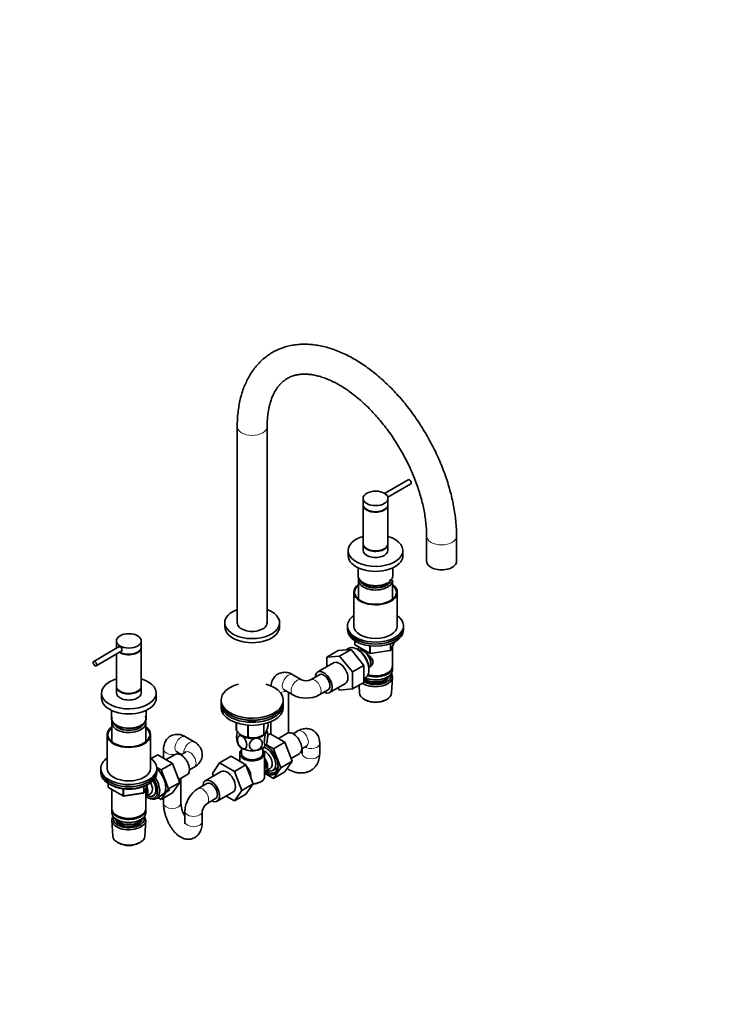
# Model space of a CAD drawing. Units: millimetres. Extents: x 0 to 1478, y 0 to 1758.
# Drawn here: x 922 to 1478, y 0 to 790 of the extents above; entities that cross this region are included whole.
import ezdxf
from ezdxf import colors
from ezdxf.entities.mleader import LeaderData, LeaderLine
from ezdxf.math import Vec2, Vec3

# ---------------------------------------------------------------- set-up
doc = ezdxf.new("R2010")
doc.units = ezdxf.units.MM
for name, color, linetype in [('1590', 7, 'Continuous'), ('15978', 7, 'Continuous'), ('28366', 7, 'Continuous'), ('28367', 7, 'Continuous'), ('33128', 7, 'Continuous'), ('37722', 7, 'Continuous'), ('37805', 7, 'Continuous'), ('40934', 7, 'Continuous'), ('49517', 7, 'Continuous'), ('50508', 7, 'Continuous'), ('50824', 7, 'Continuous'), ('50844', 7, 'Continuous'), ('50846', 7, 'Continuous'), ('50848', 7, 'Continuous'), ('51644', 7, 'Continuous'), ('536', 7, 'Continuous'), ('62452', 7, 'Continuous'), ('7194', 7, 'Continuous'), ('7802-ECROU', 7, 'Continuous'), ('9392', 7, 'Continuous'), ('945', 7, 'Continuous'), ('9651', 7, 'Continuous'), ('9854', 7, 'Continuous'), ('9856', 7, 'Continuous'), ('__SSTK_FICHIERS_', 7, 'Continuous'), ('Défaut', 7, 'Continuous'), ('ROUNDTUBING_14X1', 7, 'Continuous')]:
    doc.layers.add(name, color=color, linetype=linetype)

# ---------------------------------------------------------------- blocks, each defined once
blk = doc.blocks.new('_DOT')
at = {"color": 0}
blk.add_line((0, 0), (-1, 0), dxfattribs=at)
at = {"color": 0, "const_width": 0.333}
blk.add_lwpolyline([(-0.1665, 0, 1), (0.1665, 0, 1)], format="xyb", close=True, dxfattribs=at)
blk = doc.blocks.new('SE5')
at = {"layer": '1590', "color": 7, "linetype": 'Continuous', "lineweight": 35}
blk.add_ellipse((1009.62, 150.82), major_axis=(-11.5, 0), ratio=0.57735, start_param=0.250403, end_param=2.891189, dxfattribs=at)
at = {"layer": '15978', "color": 7, "linetype": 'Continuous', "lineweight": 35}
for p, q in [((1095.83, 225.74), (1095.83, 219.68)), ((1095.9, 225.72), (1095.9, 219.53)), ((1105.07, 223.86), (1105.07, 214.24)), ((1105.33, 223.84), (1105.33, 214.19)), ((1117.85, 224.73), (1117.85, 216.13)), ((1118.05, 224.78), (1118.05, 216.24)), ((1121.4, 225.74), (1121.4, 223.47)), ((1100.48, 215.49), (1100.49, 215.49)), ((1116.74, 215.49), (1117.95, 216.19))]:
    blk.add_line(p, q, dxfattribs=at)
blk.add_arc((1109.43, 229.16), 15.51, 254.69754, 302.89042, dxfattribs=at)
for centre, major_axis, start_param, end_param in [((1108.61, 221.58), (-13.2, 0), 0.251331, 0.272268), ((1108.61, 220.18), (-11.49, 0), 0.785398, 2.356194), ((1108.61, 221.58), (-13.2, 0), 1.298528, 1.319465), ((1108.61, 221.58), (13.2, 0), -0.795867, -0.77493)]:
    blk.add_ellipse(centre, major_axis=major_axis, ratio=0.57735, start_param=start_param, end_param=end_param, dxfattribs=at)
for points, knots in [([(1121.4, 223.47), (1121.14, 222.5), (1120.87, 221.58), (1120.45, 220.31), (1120.31, 219.91), (1120.02, 219.15), (1119.88, 218.8), (1119.44, 217.85), (1119.15, 217.37), (1118.72, 216.82), (1118.58, 216.67), (1118.31, 216.42), (1118.18, 216.32), (1118.05, 216.24)], [0, 0, 0, 0, 0.25, 0.25, 0.375, 0.375, 0.5, 0.5, 0.75, 0.75, 0.875, 0.875, 1, 1, 1, 1]), ([(1105.07, 214.24), (1104.71, 214.24), (1104.34, 214.26), (1103.6, 214.35), (1103.22, 214.42), (1102.46, 214.62), (1102.07, 214.74), (1101.48, 214.98), (1101.28, 215.07), (1100.88, 215.27), (1100.68, 215.38), (1099.68, 215.96), (1098.89, 216.55), (1097.74, 217.58), (1097.36, 217.96), (1096.62, 218.72), (1096.26, 219.12), (1095.9, 219.53)], [0, 0, 0, 0, 0.125, 0.125, 0.25, 0.25, 0.375, 0.375, 0.4375, 0.4375, 0.5, 0.5, 0.75, 0.75, 0.875, 0.875, 1, 1, 1, 1])]:
    blk.add_open_spline(points, degree=3, knots=knots, dxfattribs=at)
at = {"layer": '28366', "color": 7, "linetype": 'Continuous', "lineweight": 35}
blk.add_ellipse((1009.62, 226.76), major_axis=(12, 0), ratio=0.57735, start_param=3.396649, end_param=6.028129, dxfattribs=at)
at = {"layer": '28367', "color": 7, "linetype": 'Continuous', "lineweight": 35}
blk.add_ellipse((1207.61, 341.06), major_axis=(12, 0), ratio=0.57735, start_param=3.396649, end_param=6.283185, dxfattribs=at)
at = {"layer": '33128', "color": 7, "linetype": 'Continuous', "lineweight": 35}
for p, q in [((996.02, 225.78), (996.02, 210.5)), ((1023.22, 210.5), (1023.22, 225.78)), ((996.02, 172.22), (996.02, 156.94)), ((1023.22, 156.94), (1023.22, 172.65)), ((996.02, 156.13), (996.02, 153.68)), ((1000, 151.39), (1000.36, 151.19)), ((1018.88, 151.19), (1019.24, 151.39)), ((1023.22, 153.68), (1023.22, 156.13)), ((1000, 148.13), (1000.36, 147.92)), ((1018.88, 147.92), (1019.24, 148.13))]:
    blk.add_line(p, q, dxfattribs=at)
for centre, major_axis, start_param, end_param in [((1009.62, 225.78), (-13.6, 0), 6.080323, 6.283185), ((1009.62, 225.78), (-13.6, 0), 0, 3.344455), ((1009.62, 226.76), (12.4, 0), 3.293578, 6.1312), ((1009.62, 156.94), (13.6, 0), 3.141593, 6.283185), ((1009.62, 156.13), (-13.6, 0), 6.231169, 6.283185), ((1009.62, 156.13), (-13.6, 0), 0, 3.193609), ((1009.62, 153.68), (13.6, 0), 3.141593, 6.283185), ((1009.62, 156.54), (-13.1, 0), 0.785398, 2.356194), ((1009.62, 153.27), (-13.1, 0), 0.785398, 2.356194)]:
    blk.add_ellipse(centre, major_axis=major_axis, ratio=0.57735, start_param=start_param, end_param=end_param, dxfattribs=at)
at = {"layer": '37722', "color": 7, "linetype": 'Continuous', "lineweight": 35}
for p, q in [((1185.78, 285.31), (1184.17, 284.26)), ((1193.24, 284.52), (1192.36, 284.99)), ((1202.33, 267.72), (1202.37, 268.71)), ((1198.21, 261.29), (1199.32, 261.86)), ((1220.47, 249.55), (1221.15, 262.28)), ((1194.41, 255.98), (1194.75, 249.55)), ((1198.94, 244.29), (1199.78, 243.85)), ((1215.44, 243.85), (1216.28, 244.29)), ((1024.34, 165.93), (1025.22, 165.46)), ((1031.8, 165.14), (1042.48, 172.09)), ((996.08, 147.56), (996.76, 134.83)), ((1022.48, 134.83), (1023.16, 147.56)), ((1000.95, 129.57), (1001.79, 129.13)), ((1017.45, 129.13), (1018.29, 129.57))]:
    blk.add_line(p, q, dxfattribs=at)
for centre, major_axis, start_param, end_param in [((1192.76, 273.7), (-6.77, 11.73), 0, 0.030878), ((1192.76, 273.7), (-6.77, 11.73), 3.110715, 6.283185), ((1193.61, 274.19), (6.2, -10.74), 0.743553, 2.39804), ((1207.61, 262.52), (-13.55, 0), 0.68727, 3.492878), ((1207.61, 263.5), (12.4, 0), 3.85149, 6.283185), ((1207.61, 263.5), (-10.52, 0), 0.463824, 2.90964), ((1207.61, 263.5), (12.4, 0), 0, 0.152483), ((1207.61, 249.78), (12.87, 0), 3.172471, 6.252307), ((1207.61, 248.8), (-11.61, 0), 0.83107, 2.310522), ((1024.82, 176.74), (6.77, -11.73), 0, 1.665747), ((1023.97, 176.26), (-6.2, 10.74), 2.272031, 4.756128), ((1023.97, 176.26), (5.26, -9.11), 0, 1.589653), ((1023.97, 176.26), (5.26, -9.11), 5.576906, 6.283185), ((1024.82, 176.74), (6.77, -11.73), 5.539632, 6.283185), ((1009.62, 147.8), (-13.55, 0), 5.903545, 6.283185), ((1009.62, 147.8), (-13.55, 0), 0, 3.521233), ((1009.62, 148.78), (12.4, 0), 2.946473, 6.283185), ((1009.62, 148.78), (12.4, 0), 0, 0.19512), ((1009.62, 148.78), (-10.52, 0), 0.123698, 3.017894), ((1009.62, 135.06), (12.87, 0), 3.172471, 6.252307), ((1009.62, 134.08), (-11.61, 0), 0.83107, 2.310522)]:
    blk.add_ellipse(centre, major_axis=major_axis, ratio=0.57735, start_param=start_param, end_param=end_param, dxfattribs=at)
at = {"layer": '37805', "color": 7, "linetype": 'Continuous', "lineweight": 35}
for p, q in [((1083.61, 240.59), (1083.61, 238.15)), ((1133.61, 238.15), (1133.61, 240.59))]:
    blk.add_line(p, q, dxfattribs=at)
for centre, start_param, end_param in [((1108.61, 240.59), 3.084994, 6.283185), ((1108.61, 238.15), 3.141593, 6.283185), ((1108.61, 240.59), 0, 0.056599)]:
    blk.add_ellipse(centre, major_axis=(25, 0), ratio=0.57735, start_param=start_param, end_param=end_param, dxfattribs=at)
at = {"layer": '40934', "color": 7, "linetype": 'Continuous', "lineweight": 35}
for p, q in [((1100.11, 205.5), (1100.11, 201.04)), ((1117.11, 201.04), (1117.11, 205.5)), ((1098.61, 201.04), (1098.61, 194.97)), ((1118.61, 182.66), (1118.61, 201.04)), ((1125.32, 187.53), (1129.19, 189.77)), ((1119.37, 186.98), (1123.04, 189.11)), ((1114.98, 178.17), (1115.69, 178.58))]:
    blk.add_line(p, q, dxfattribs=at)
blk.add_arc((1098.39, 181.32), 9.73, 26.26451, 28.58987, dxfattribs=at)
for centre, major_axis, start_param, end_param in [((1120.07, 196.62), (-5.25, 9.09), 2.437045, 5.791576), ((1108.61, 201.04), (-10, 0), 5.728374, 6.283185), ((1108.61, 201.04), (-10, 0), 0, 3.696404), ((1108.61, 201.04), (-8.5, 0), 0, 3.141593), ((1119.04, 196.03), (-4, 6.93), 3.141593, 5.687816), ((1101.86, 186.11), (-4, 6.93), 3.801308, 5.117963), ((1115.37, 193.91), (-4, 6.93), 2.967598, 4.886384), ((1115.37, 193.91), (-3.08, 5.33), 3.199264, 4.654717), ((1114.31, 193.3), (3.08, -5.33), 0.648113, 0.922684), ((1102.92, 186.73), (3.07, -5.33), 0.980548, 1.05199), ((1108.61, 182.66), (10, 0), 4.797978, 6.283185), ((1108.61, 181.85), (-9, 0), 1.654531, 2.356194)]:
    blk.add_ellipse(centre, major_axis=major_axis, ratio=0.57735, start_param=start_param, end_param=end_param, dxfattribs=at)
at = {"layer": '49517', "color": 7, "linetype": 'Continuous', "lineweight": 35}
for p, q in [((1096.61, 463.13), (1096.61, 305.96)), ((1120.61, 305.96), (1120.61, 463.13)), ((1248.64, 375.36), (1248.64, 355.35)), ((1272.64, 355.35), (1272.64, 375.36))]:
    blk.add_line(p, q, dxfattribs=at)
at = {"layer": '49517', "color": 7, "linetype": 'Continuous', "lineweight": 18}
for centre, start_param, end_param in [((1108.61, 463.13), 0.000431, 3.140451), ((1260.64, 375.36), 0.00041, 3.1413)]:
    blk.add_ellipse(centre, major_axis=(-12, 0), ratio=0.57735, start_param=start_param, end_param=end_param, dxfattribs=at)
at = {"layer": '49517', "color": 7, "linetype": 'Continuous', "lineweight": 35}
for centre in [(1260.64, 355.35), (1108.61, 305.96)]:
    blk.add_ellipse(centre, major_axis=(-12, 0), ratio=0.57735, start_param=0, end_param=3.141593, dxfattribs=at)
for points, knots in [([(1272.64, 375.36), (1272.64, 376.5), (1272.61, 379.28), (1272.34, 384.43), (1271.75, 390.43), (1270.86, 396.56), (1269.69, 402.75), (1268.25, 408.98), (1266.54, 415.24), (1264.57, 421.51), (1262.34, 427.76), (1259.87, 433.99), (1257.16, 440.16), (1254.22, 446.27), (1251.06, 452.28), (1247.69, 458.2), (1244.13, 463.99), (1240.37, 469.64), (1236.44, 475.13), (1232.35, 480.45), (1228.1, 485.58), (1223.71, 490.49), (1219.18, 495.19), (1214.55, 499.64), (1209.8, 503.84), (1204.97, 507.77), (1200.05, 511.42), (1195.07, 514.77), (1190.04, 517.81), (1184.96, 520.52), (1179.87, 522.9), (1174.76, 524.92), (1169.67, 526.59), (1164.62, 527.88), (1159.62, 528.78), (1154.7, 529.3), (1149.88, 529.44), (1145.19, 529.19), (1140.64, 528.55), (1136.25, 527.55), (1132.05, 526.19), (1128.03, 524.47), (1124.22, 522.42), (1120.61, 520.04), (1117.23, 517.34), (1114.08, 514.33), (1111.16, 511.02), (1108.48, 507.42), (1106.05, 503.52), (1103.87, 499.34), (1101.97, 494.9), (1100.34, 490.19), (1099, 485.24), (1097.94, 480.05), (1097.19, 474.7), (1096.71, 468.95), (1096.64, 465.33), (1096.61, 463.13)], [0, 0, 0, 0, 0.009999, 0.028736, 0.047456, 0.066158, 0.084839, 0.103496, 0.12213, 0.14074, 0.159331, 0.177905, 0.196464, 0.215013, 0.233555, 0.252094, 0.270634, 0.289178, 0.307729, 0.326291, 0.344868, 0.363464, 0.382083, 0.400728, 0.419401, 0.438105, 0.456841, 0.475609, 0.494404, 0.51322, 0.532045, 0.550856, 0.569628, 0.588329, 0.606921, 0.625366, 0.64363, 0.661685, 0.67952, 0.697139, 0.714566, 0.731836, 0.748999, 0.766109, 0.783212, 0.800361, 0.817608, 0.835, 0.85257, 0.87034, 0.888314, 0.906482, 0.924822, 0.943303, 0.961891, 0.980552, 1, 1, 1, 1]), ([(1120.61, 463.13), (1120.62, 464.02), (1120.64, 466.22), (1120.86, 470.07), (1121.34, 474.28), (1122.04, 478.29), (1122.97, 482.03), (1124.09, 485.5), (1125.41, 488.7), (1126.91, 491.63), (1128.58, 494.28), (1130.44, 496.66), (1132.48, 498.77), (1134.74, 500.63), (1137.22, 502.22), (1139.94, 503.51), (1142.88, 504.48), (1145.99, 505.11), (1149.23, 505.4), (1152.6, 505.38), (1156.08, 505.03), (1159.69, 504.37), (1163.4, 503.4), (1167.22, 502.12), (1171.13, 500.51), (1175.11, 498.6), (1179.15, 496.37), (1183.24, 493.83), (1187.34, 490.99), (1191.45, 487.86), (1195.54, 484.45), (1199.59, 480.76), (1203.59, 476.82), (1207.51, 472.63), (1211.34, 468.22), (1215.06, 463.6), (1218.66, 458.79), (1222.11, 453.81), (1225.4, 448.68), (1228.52, 443.43), (1231.44, 438.07), (1234.17, 432.63), (1236.69, 427.13), (1238.99, 421.6), (1241.06, 416.07), (1242.88, 410.54), (1244.47, 405.06), (1245.8, 399.64), (1246.88, 394.32), (1247.71, 389.1), (1248.28, 384.05), (1248.59, 379.36), (1248.63, 376.73), (1248.64, 375.36)], [0, 0, 0, 0, 0.010079, 0.029324, 0.048542, 0.067754, 0.086982, 0.106265, 0.125658, 0.145239, 0.165111, 0.185407, 0.206277, 0.227864, 0.250206, 0.273095, 0.295877, 0.317996, 0.33932, 0.359958, 0.380085, 0.399862, 0.419411, 0.438821, 0.458158, 0.477465, 0.496768, 0.516084, 0.535427, 0.554805, 0.574221, 0.593675, 0.613167, 0.632694, 0.652251, 0.671835, 0.691441, 0.711064, 0.730699, 0.750341, 0.769985, 0.789624, 0.809254, 0.828869, 0.848464, 0.868034, 0.887574, 0.907079, 0.926545, 0.94597, 0.965349, 0.984684, 1, 1, 1, 1])]:
    blk.add_open_spline(points, degree=3, knots=knots, dxfattribs=at)
at = {"layer": '50508', "color": 7, "linetype": 'Continuous', "lineweight": 35}
for p, q in [((999.62, 286.11), (999.62, 285.51)), ((1019.62, 255.09), (1019.62, 286.11)), ((999.62, 280.89), (999.62, 255.09))]:
    blk.add_line(p, q, dxfattribs=at)
for centre, start_param, end_param in [((1009.62, 286.11), 3.10623, 3.241772), ((1009.62, 286.11), 3.859783, 6.283185), ((1009.62, 286.11), 0, 0.035363), ((1009.62, 255.09), 3.141593, 6.283185)]:
    blk.add_ellipse(centre, major_axis=(10, 0), ratio=0.57735, start_param=start_param, end_param=end_param, dxfattribs=at)
at = {"layer": '50824', "color": 7, "linetype": 'Continuous', "lineweight": 35}
for p, q in [((987.62, 249.62), (987.62, 245.53)), ((1031.62, 245.53), (1031.62, 249.62)), ((995.62, 235.74), (995.62, 229.45)), ((1023.62, 229.45), (1023.62, 235.74))]:
    blk.add_line(p, q, dxfattribs=at)
for centre, major_axis, start_param, end_param in [((1009.62, 249.62), (-22, 0), 5.184251, 6.283185), ((1009.62, 249.62), (-22, 0), 0, 4.240527), ((1009.62, 245.53), (-22, 0), 0, 3.141593), ((1009.62, 229.45), (-14, 0), 0, 3.141593), ((1009.62, 229.2), (-13.7, 0), 0, 3.368843), ((1009.62, 229.2), (-13.7, 0), 6.103787, 6.283185)]:
    blk.add_ellipse(centre, major_axis=major_axis, ratio=0.57735, start_param=start_param, end_param=end_param, dxfattribs=at)
at = {"layer": '50844', "color": 7, "linetype": 'Continuous', "lineweight": 35}
for p, q in [((999.62, 254.68), (999.62, 249.78)), ((1019.62, 249.78), (1019.62, 254.68))]:
    blk.add_line(p, q, dxfattribs=at)
for centre, start_param, end_param in [((1009.62, 254.68), 6.247823, 6.283185), ((1009.62, 254.68), 0, 3.176955), ((1009.62, 249.78), 0, 3.141593)]:
    blk.add_ellipse(centre, major_axis=(-10, 0), ratio=0.57735, start_param=start_param, end_param=end_param, dxfattribs=at)
at = {"layer": '50846', "color": 7, "linetype": 'Continuous', "lineweight": 35}
for p, q in [((999.62, 291.42), (999.62, 286.52)), ((1019.62, 286.52), (1019.62, 291.42))]:
    blk.add_line(p, q, dxfattribs=at)
blk.add_ellipse((1009.62, 291.42), major_axis=(-10, 0), ratio=0.57735, dxfattribs=at)
for start_param, end_param in [(0, 0.163175), (0.76824, 3.141593)]:
    blk.add_ellipse((1009.62, 286.52), major_axis=(-10, 0), ratio=0.57735, start_param=start_param, end_param=end_param, dxfattribs=at)
for points, knots in [([(1001.45, 286.58), (1001.49, 286.63), (1001.54, 286.68), (1001.83, 286.84), (1002.16, 286.79), (1002.55, 286.56)], [0.8446417, 0.8446417, 0.8446417, 0.8446417, 0.875, 0.875, 1, 1, 1, 1]), ([(1002.55, 286.56), (1002.93, 286.34), (1003.34, 285.96), (1003.95, 285.09), (1004.15, 284.58), (1004.15, 283.7), (1003.96, 283.34), (1003.59, 283.13), (1003.53, 283.1), (1003.47, 283.08)], [0, 0, 0, 0, 0.125, 0.125, 0.25, 0.25, 0.375, 0.375, 0.3978825, 0.3978825, 0.3978825, 0.3978825])]:
    blk.add_open_spline(points, degree=3, knots=knots, dxfattribs=at)
at = {"layer": '50848', "color": 7, "linetype": 'Continuous', "lineweight": 35}
for p, q in [((1001.9, 286.83), (981.4, 274.99)), ((983.4, 271.52), (1003.9, 283.36))]:
    blk.add_line(p, q, dxfattribs=at)
blk.add_ellipse((982.4, 273.25), major_axis=(-1, 1.73), ratio=0.57735, dxfattribs=at)
at = {"layer": '51644', "color": 7, "linetype": 'Continuous', "lineweight": 35}
for p, q in [((1086.61, 305.96), (1086.61, 302.69)), ((1130.61, 302.69), (1130.61, 305.96))]:
    blk.add_line(p, q, dxfattribs=at)
for centre, start_param, end_param in [((1108.61, 305.96), 5.28932, 6.283185), ((1108.61, 305.96), 0, 4.135458), ((1108.61, 302.69), 0, 3.141593)]:
    blk.add_ellipse(centre, major_axis=(-22, 0), ratio=0.57735, start_param=start_param, end_param=end_param, dxfattribs=at)
at = {"layer": '536', "color": 7, "linetype": 'Continuous', "lineweight": 35}
for centre, radius, start, end in [((1108.05, 215.53), 13.1, 10.63123, 20.19394), ((1109.2, 214.23), 13.12, 190.62317, 208.09344)]:
    blk.add_arc(centre, radius, start, end, dxfattribs=at)
for centre, major_axis, start_param, end_param in [((1108.61, 219.77), (11.5, 0), 3.499049, 3.926991), ((1108.61, 219.77), (11.5, 0), 3.926991, 4.974188), ((1108.61, 219.77), (11.5, 0), 4.974188, 6.021386), ((1108.61, 219.77), (-11.5, 0), 2.879793, 3.005988), ((1108.61, 209.98), (11.5, 0), 3.430168, 3.926991), ((1108.61, 209.98), (11.5, 0), 4.974188, 6.021386), ((1108.61, 209.98), (11.5, 0), 3.926991, 4.974188)]:
    blk.add_ellipse(centre, major_axis=major_axis, ratio=0.57735, start_param=start_param, end_param=end_param, dxfattribs=at)
for points, knots in [([(1096.68, 218.7), (1096.62, 218.4), (1096.56, 218.09), (1096.27, 216.33), (1096.14, 214.84), (1096.14, 212.87), (1096.19, 212.22), (1096.29, 211.75)], [0.1970263, 0.1970263, 0.1970263, 0.1970263, 0.25, 0.25, 0.5, 0.5, 0.6581585, 0.6581585, 0.6581585, 0.6581585]), ([(1100.48, 205.28), (1099.96, 205.58), (1099.44, 206.03), (1098.51, 207.12), (1098.1, 207.75), (1097.1, 209.73), (1096.76, 211.14), (1096.76, 213.54), (1097.11, 214.55), (1098.1, 215.37), (1098.51, 215.52), (1099.44, 215.53), (1099.96, 215.38), (1100.48, 215.08)], [0, 0, 0, 0, 0.125, 0.125, 0.25, 0.25, 0.5, 0.5, 0.75, 0.75, 0.875, 0.875, 1, 1, 1, 1]), ([(1100.48, 215.08), (1101, 214.78), (1101.52, 214.33), (1102.46, 213.24), (1102.87, 212.6), (1103.87, 210.63), (1104.21, 209.22), (1104.21, 206.8), (1103.86, 205.81), (1102.86, 204.99), (1102.46, 204.84), (1101.52, 204.83), (1101, 204.98), (1100.48, 205.28)], [0, 0, 0, 0, 0.125, 0.125, 0.25, 0.25, 0.5, 0.5, 0.75, 0.75, 0.875, 0.875, 1, 1, 1, 1]), ([(1111.59, 203.56), (1110.88, 203.45), (1110.17, 203.49), (1108.89, 203.85), (1108.33, 204.15), (1106.97, 205.34), (1106.5, 206.48), (1106.51, 208.91), (1106.97, 210.17), (1108.35, 211.78), (1108.9, 212.25), (1110.18, 212.99), (1110.88, 213.25), (1111.59, 213.36)], [0, 0, 0, 0, 0.125, 0.125, 0.25, 0.25, 0.5, 0.5, 0.75, 0.75, 0.875, 0.875, 1, 1, 1, 1]), ([(1111.59, 213.36), (1112.3, 213.47), (1113.02, 213.43), (1114.29, 213.08), (1114.85, 212.78), (1116.22, 211.58), (1116.68, 210.44), (1116.68, 208.04), (1116.2, 206.75), (1114.84, 205.15), (1114.28, 204.67), (1113.02, 203.93), (1112.3, 203.67), (1111.59, 203.56)], [0, 0, 0, 0, 0.125, 0.125, 0.25, 0.25, 0.5, 0.5, 0.75, 0.75, 0.875, 0.875, 1, 1, 1, 1]), ([(1119.72, 208.26), (1119.53, 207.85), (1119.34, 207.59), (1119, 207.4), (1118.85, 207.47), (1118.49, 208.08), (1118.36, 209.03), (1118.36, 211.43), (1118.49, 212.93), (1118.85, 215.09), (1119, 215.81), (1119.34, 217.08), (1119.53, 217.64), (1119.72, 218.06)], [0, 0, 0, 0, 0.125, 0.125, 0.25, 0.25, 0.5, 0.5, 0.75, 0.75, 0.875, 0.875, 1, 1, 1, 1]), ([(1119.72, 218.06), (1119.91, 218.47), (1120.11, 218.73), (1120.45, 218.92), (1120.6, 218.85), (1120.96, 218.24), (1121.09, 217.3), (1121.09, 214.89), (1120.96, 213.4), (1120.6, 211.23), (1120.44, 210.51), (1120.1, 209.23), (1119.91, 208.67), (1119.72, 208.26)], [0, 0, 0, 0, 0.125, 0.125, 0.25, 0.25, 0.5, 0.5, 0.75, 0.75, 0.875, 0.875, 1, 1, 1, 1])]:
    blk.add_open_spline(points, degree=3, knots=knots, dxfattribs=at)
at = {"layer": '62452', "color": 7, "linetype": 'Continuous', "lineweight": 35}
for p, q in [((1190.11, 330.45), (1190.11, 303.51)), ((1225.11, 303.51), (1225.11, 330.45)), ((992.12, 216.14), (992.12, 189.2)), ((1027.12, 189.2), (1027.12, 216.14))]:
    blk.add_line(p, q, dxfattribs=at)
for centre, major_axis, start_param, end_param in [((1207.61, 330.45), (17.5, 0), 2.460909, 6.283185), ((1207.61, 330.45), (16.75, 0), 2.518265, 6.283185), ((1207.61, 330.45), (17.5, 0), 0, 0.680683), ((1207.61, 330.45), (16.75, 0), 0, 0.623328), ((1207.61, 303.51), (17.5, 0), 3.141593, 6.283185), ((1009.62, 216.14), (17.5, 0), 2.460909, 6.283185), ((1009.62, 216.14), (16.75, 0), 2.518265, 6.283185), ((1009.62, 216.14), (17.5, 0), 0, 0.680683), ((1009.62, 216.14), (16.75, 0), 0, 0.623328), ((1009.62, 189.2), (17.5, 0), 3.141593, 6.283185)]:
    blk.add_ellipse(centre, major_axis=major_axis, ratio=0.57735, start_param=start_param, end_param=end_param, dxfattribs=at)
at = {"layer": '7194', "color": 7, "linetype": 'Continuous', "lineweight": 35}
for p, q in [((1185.11, 303.51), (1185.11, 301.87)), ((1230.11, 301.87), (1230.11, 303.51)), ((987.12, 189.2), (987.12, 187.56)), ((1032.12, 187.56), (1032.12, 189.2))]:
    blk.add_line(p, q, dxfattribs=at)
for centre, start_param, end_param in [((1207.61, 303.51), 5.603511, 6.283185), ((1207.61, 303.51), 0, 3.821266), ((1207.61, 301.87), 0, 3.141593), ((1009.62, 189.2), 5.603511, 6.283185), ((1009.62, 189.2), 0, 3.821266), ((1009.62, 187.56), 0, 3.141593)]:
    blk.add_ellipse(centre, major_axis=(-22.5, 0), ratio=0.57735, start_param=start_param, end_param=end_param, dxfattribs=at)
at = {"layer": '7802-ECROU', "color": 7, "linetype": 'Continuous', "lineweight": 35}
for p, q in [((1177.7, 283.68), (1187.95, 284.6)), ((1187.95, 284.6), (1178.76, 279.29)), ((1187.95, 284.6), (1198.21, 271.84)), ((1177.7, 283.68), (1168.51, 278.38)), ((1168.51, 278.38), (1178.76, 279.29)), ((1168.51, 270.67), (1168.51, 278.38)), ((1178.76, 279.29), (1189.01, 266.54)), ((1174.01, 273.85), (1161.28, 266.5)), ((1198.21, 271.84), (1189.01, 266.54)), ((1198.21, 271.84), (1198.21, 258.17)), ((1189.01, 266.54), (1189.01, 252.87)), ((1170.78, 250.04), (1183.51, 257.39)), ((1178.78, 251.95), (1177.29, 253.8)), ((1189.01, 252.87), (1178.78, 251.95)), ((1198.21, 258.17), (1189.01, 252.87)), ((1121.08, 215.88), (1123.02, 217.01)), ((1134.89, 210.16), (1123.02, 217.01)), ((1136.92, 217.33), (1129.7, 213.15)), ((1125.7, 204.85), (1119.74, 208.29)), ((1125.7, 204.85), (1134.89, 210.16)), ((1140.77, 194.89), (1134.89, 210.16)), ((1027.59, 197.02), (1032.9, 200.09)), ((1044.77, 193.23), (1032.9, 200.09)), ((1046.8, 200.4), (1039.58, 196.23)), ((1091.71, 198.96), (1082.51, 193.65)), ((1091.71, 198.96), (1103.57, 192.11)), ((1131.58, 189.59), (1125.7, 204.85)), ((1139.91, 197.11), (1146.42, 200.87)), ((1035.58, 187.93), (1032.08, 189.94)), ((1035.58, 187.93), (1044.77, 193.23)), ((1050.65, 177.97), (1044.77, 193.23)), ((1076.64, 185.18), (1082.51, 193.65)), ((1082.51, 193.65), (1094.38, 186.8)), ((1103.57, 192.11), (1094.38, 186.8)), ((1103.57, 192.11), (1109.49, 176.85)), ((1125.67, 181.19), (1131.58, 189.59)), ((1131.58, 189.59), (1140.77, 194.89)), ((1134.86, 186.49), (1140.77, 194.89)), ((1041.46, 172.67), (1035.58, 187.93)), ((1049.79, 180.19), (1056.3, 183.95)), ((1083.71, 186.61), (1070.98, 179.26)), ((1077.48, 183.01), (1076.64, 185.18)), ((1094.38, 186.8), (1100.3, 171.54)), ((1118.61, 185.26), (1125.67, 181.19)), ((1125.67, 181.19), (1134.86, 186.49)), ((1041.46, 172.67), (1050.65, 177.97)), ((1044.74, 169.57), (1050.65, 177.97)), ((1109.49, 176.85), (1100.3, 171.54)), ((1109.49, 176.85), (1103.57, 168.43)), ((1032.85, 165.82), (1035.55, 164.26)), ((1035.55, 164.26), (1041.46, 172.67)), ((1035.55, 164.26), (1044.74, 169.57)), ((1080.48, 162.8), (1093.21, 170.15)), ((1094.38, 163.12), (1087.71, 166.97)), ((1100.3, 171.54), (1094.38, 163.12)), ((1103.57, 168.43), (1094.38, 163.12))]:
    blk.add_line(p, q, dxfattribs=at)
for centre, major_axis, start_param, end_param in [((1178.76, 265.62), (-4.75, 8.23), 3.141593, 6.283185), ((1166.03, 258.27), (-4.75, 8.23), 0, 0.742409), ((1166.03, 258.27), (-4.75, 8.23), 2.399184, 6.283185), ((1166.03, 258.27), (-3.5, 6.06), 3.141593, 6.283185), ((1141.67, 209.1), (4.75, -8.23), 0, 3.141593), ((1120.46, 196.85), (6.3, -10.91), -3.888056, -3.808171), ((1119.75, 196.44), (6.8, -11.78), 0, 2.389296), ((1051.55, 192.18), (4.75, -8.23), 0, 3.141593), ((1120.46, 196.85), (6.3, -10.91), 0, 0.746464), ((1029.63, 179.52), (6.8, -11.78), 0, 2.096777), ((1088.46, 178.38), (-4.75, 8.23), 3.141593, 6.283185), ((1119.75, 196.44), (6.8, -11.78), 5.379285, 6.283185), ((1120.46, 196.85), (6.3, -10.91), 5.400295, 6.283185), ((1126.82, 200.53), (-6.3, 10.91), -3.727278, -3.671063), ((1075.73, 171.03), (-4.75, 8.23), 0, 0.742409), ((1075.73, 171.03), (-4.75, 8.23), 2.399184, 6.283185), ((1075.73, 171.03), (-3.5, 6.06), 3.141593, 6.283185), ((1029.63, 179.52), (6.8, -11.78), 6.086935, 6.283185)]:
    blk.add_ellipse(centre, major_axis=major_axis, ratio=0.57735, start_param=start_param, end_param=end_param, dxfattribs=at)
at = {"layer": '9392', "color": 7, "linetype": 'Continuous', "lineweight": 35}
for p, q in [((1190.99, 291.48), (1190.99, 288.84)), ((1191.49, 287.98), (1202.93, 281.38)), ((1219.95, 284.24), (1222.97, 290.75)), ((1203.58, 281.26), (1219.19, 283.67)), ((993.01, 177.17), (993.01, 174.53)), ((1021.96, 169.93), (1024.98, 176.44)), ((993.51, 173.67), (1004.94, 167.07)), ((1005.59, 166.95), (1021.2, 169.36))]:
    blk.add_line(p, q, dxfattribs=at)
at = {"layer": '9392', "color": 7, "linetype": 'Continuous', "lineweight": 18}
for p, q in [((1191.29, 291.3), (1191.29, 288.43)), ((1191.29, 288.43), (1202.72, 281.84)), ((1202.72, 281.84), (1202.72, 287.22)), ((1203.68, 287.12), (1203.68, 281.69)), ((1219.3, 284.1), (1219.3, 288.99)), ((1220.01, 284.51), (1222.88, 290.7)), ((1220.01, 289.3), (1220.01, 284.51)), ((1203.68, 281.69), (1219.3, 284.1)), ((993.3, 176.99), (993.3, 174.13)), ((993.3, 174.13), (1004.73, 167.53)), ((1021.31, 169.79), (1021.31, 174.68)), ((1022.02, 170.2), (1024.89, 176.39)), ((1022.02, 174.99), (1022.02, 170.2)), ((1004.73, 167.53), (1004.73, 172.91)), ((1005.69, 172.81), (1005.69, 167.38)), ((1005.69, 167.38), (1021.31, 169.79))]:
    blk.add_line(p, q, dxfattribs=at)
at = {"layer": '9392', "color": 7, "linetype": 'Continuous', "lineweight": 35}
for centre, start, end in [((1191.99, 288.84), 180, 240), ((1203.43, 282.24), 240, 278.79398), ((1219.04, 284.66), 278.79398, 335.10391), ((994.01, 174.53), 180, 240), ((1005.44, 167.93), 240, 278.79398), ((1021.05, 170.35), 278.79398, 335.10391)]:
    blk.add_arc(centre, 1, start, end, dxfattribs=at)
at = {"layer": '9392', "color": 7, "linetype": 'Continuous', "lineweight": 18}
for centre, major_axis, ratio, start_param, end_param in [((1191.99, 288.84), (1, 0), 0.57735, 3.141593, 3.926991), ((1191.99, 288.84), (0.5, 0.866), 0.57735, 2.356194, 3.141593), ((1219.04, 284.66), (1, 0), 0.57735, 4.974188, 6.021386), ((1219.04, 284.66), (-0.907, 0.421), 0.788675, 3.141593, 3.492472), ((1203.43, 282.24), (-1, 0), 0.57735, 0.785398, 1.832596), ((1203.43, 282.24), (0.5, 0.866), 0.57735, 2.356194, 3.141593), ((1203.43, 282.24), (-0.153, 0.988), 0.211325, 3.141593, 4.080475), ((1219.04, 284.66), (-0.153, 0.988), 0.211325, 3.141593, 4.080475), ((994.01, 174.53), (1, 0), 0.57735, 3.141593, 3.926991), ((994.01, 174.53), (0.5, 0.866), 0.57735, 2.356194, 3.141593), ((1005.44, 167.93), (-1, 0), 0.57735, 0.785398, 1.832596), ((1005.44, 167.93), (0.5, 0.866), 0.57735, 2.356194, 3.141593), ((1005.44, 167.93), (-0.153, 0.988), 0.211325, 3.141593, 4.080475), ((1021.05, 170.35), (-0.153, 0.988), 0.211325, 3.141593, 4.080475), ((1021.05, 170.35), (1, 0), 0.57735, 4.974188, 6.021386), ((1021.05, 170.35), (-0.907, 0.421), 0.788675, 3.141593, 3.492472)]:
    blk.add_ellipse(centre, major_axis=major_axis, ratio=ratio, start_param=start_param, end_param=end_param, dxfattribs=at)
at = {"layer": '9392', "color": 7, "linetype": 'Continuous', "lineweight": 35}
blk.add_open_spline([(994.48, 176.38), (994.57, 176.32), (995.33, 175.86), (996.87, 175.07), (999.27, 174.13), (1001.86, 173.4), (1004.58, 172.89), (1007.41, 172.6), (1010.27, 172.53), (1013.11, 172.7), (1015.9, 173.09), (1018.57, 173.71), (1021.07, 174.52), (1022.99, 175.37), (1023.93, 175.9), (1024.26, 176.08)], degree=3, knots=[0.3077335, 0.3077335, 0.3077335, 0.3077335, 0.3155878, 0.37552, 0.4354656, 0.4953472, 0.5551576, 0.6149135, 0.6746419, 0.7343733, 0.794132, 0.8539481, 0.913854, 0.9738784, 1, 1, 1, 1], dxfattribs=at)
at = {"layer": '945', "color": 7, "linetype": 'Continuous', "lineweight": 35}
blk.add_line((1023.24, 166.59), (1026.91, 168.71), dxfattribs=at)
for centre, major_axis, start_param, end_param in [((1019.24, 173.52), (-4, 6.93), 3.141593, 4.499263), ((1023.93, 176.23), (-5.25, 9.09), 2.437045, 4.729866), ((1022.91, 175.64), (-4, 6.93), 3.141593, 4.67825), ((1019.24, 173.52), (-3.08, 5.33), 3.514149, 4.275128)]:
    blk.add_ellipse(centre, major_axis=major_axis, ratio=0.57735, start_param=start_param, end_param=end_param, dxfattribs=at)
at = {"layer": '9651', "color": 7, "linetype": 'Continuous', "lineweight": 35}
for p, q in [((1083.61, 243.86), (1083.61, 242.23)), ((1133.61, 242.23), (1133.61, 243.86))]:
    blk.add_line(p, q, dxfattribs=at)
for centre, start_param, end_param in [((1108.61, 243.86), 5.161317, 6.283185), ((1108.61, 243.86), 0, 4.263461), ((1108.61, 242.23), 0, 3.141593)]:
    blk.add_ellipse(centre, major_axis=(-25, 0), ratio=0.57735, start_param=start_param, end_param=end_param, dxfattribs=at)
at = {"layer": '9854', "color": 7, "linetype": 'Continuous', "lineweight": 35}
blk.add_ellipse((1108.61, 240.59), major_axis=(-22.5, 0), ratio=0.57735, start_param=1.055475, end_param=2.086118, dxfattribs=at)
at = {"layer": '9856', "color": 7, "linetype": 'Continuous', "lineweight": 35}
for p, q in [((1185.11, 301.87), (1185.11, 300.24)), ((1230.11, 300.24), (1230.11, 301.87)), ((987.12, 187.56), (987.12, 185.93)), ((1032.12, 185.93), (1032.12, 187.56))]:
    blk.add_line(p, q, dxfattribs=at)
for centre, major_axis, start_param, end_param in [((1207.61, 301.87), (22.5, 0), 3.141593, 6.283185), ((1207.61, 300.24), (22.5, 0), 3.141593, 6.283185), ((1009.62, 187.56), (-22.5, 0), 0, 3.141593), ((1009.62, 185.93), (-22.5, 0), 0, 3.141593)]:
    blk.add_ellipse(centre, major_axis=major_axis, ratio=0.57735, start_param=start_param, end_param=end_param, dxfattribs=at)
at = {"layer": '__SSTK_FICHIERS_', "color": 7, "linetype": 'Continuous', "lineweight": 35}
for p, q in [((1233.83, 420.73), (1214.8, 409.74)), ((1217.48, 406.67), (1235.83, 417.27)), ((1197.61, 405.73), (1197.61, 400.83)), ((1217.61, 400.83), (1217.61, 405.73)), ((1197.61, 400.42), (1197.61, 369.4)), ((1217.61, 369.4), (1217.61, 400.42)), ((1185.61, 363.93), (1185.61, 359.84)), ((1197.61, 368.99), (1197.61, 364.09)), ((1217.61, 364.09), (1217.61, 368.99)), ((1229.61, 359.84), (1229.61, 363.93)), ((1193.61, 350.05), (1193.61, 343.76)), ((1221.61, 343.76), (1221.61, 350.05)), ((1194.01, 340.09), (1194.01, 324.81)), ((1221.21, 324.81), (1221.21, 340.09)), ((1194.01, 286.52), (1194.01, 284.08)), ((1221.21, 271.25), (1221.21, 286.96)), ((1221.21, 267.99), (1221.21, 270.44)), ((1216.87, 265.5), (1217.23, 265.7)), ((1216.87, 262.23), (1217.23, 262.44))]:
    blk.add_line(p, q, dxfattribs=at)
for centre, major_axis, start_param, end_param in [((1234.83, 419), (1, -1.73), 0, 3.141593), ((1207.61, 400.83), (10, 0), 3.141593, 6.283185), ((1207.61, 400.42), (-10, 0), 6.247823, 6.283185), ((1207.61, 400.42), (-10, 0), 0, 3.176955), ((1207.61, 363.93), (-22, 0), 5.184251, 6.283185), ((1207.61, 363.93), (-22, 0), 0, 4.240527), ((1207.61, 369.4), (-10, 0), 0, 3.141593), ((1207.61, 368.99), (-10, 0), 6.247823, 6.283185), ((1207.61, 368.99), (-10, 0), 0, 3.176955), ((1207.61, 364.09), (-10, 0), 0, 3.141593), ((1207.61, 359.84), (-22, 0), 0, 3.141593), ((1207.61, 343.76), (-14, 0), 0, 2.280808), ((1207.61, 340.09), (-13.6, 0), 6.080323, 6.283185), ((1207.61, 340.09), (-13.6, 0), 0, 3.141593), ((1207.61, 343.51), (-13.7, 0), 0.168824, 2.356194), ((1207.61, 341.06), (12.4, 0), 3.293578, 5.976987), ((1207.61, 343.76), (-14, 0), 2.770247, 3.141593), ((1197.99, 276.72), (4, -6.93), 0.091939, 3.049653), ((1199.05, 277.34), (3.08, -5.33), 0.980548, 2.052096), ((1199.05, 277.34), (3.5, -6.06), 0.361367, 1.651127), ((1207.61, 270.44), (-13.6, 0), 1.076248, 3.193609), ((1207.61, 271.25), (13.6, 0), 4.250441, 6.283185), ((1207.61, 265.13), (-11.5, 0), 0.613246, 2.891189), ((1207.61, 267.58), (-13.1, 0), 0.872426, 2.356194), ((1207.61, 267.99), (13.6, 0), 4.048007, 6.283185), ((1207.61, 270.85), (-13.1, 0), 1.086666, 2.356194)]:
    blk.add_ellipse(centre, major_axis=major_axis, ratio=0.57735, start_param=start_param, end_param=end_param, dxfattribs=at)
blk.add_ellipse((1207.61, 405.73), major_axis=(10, 0), ratio=0.57735, dxfattribs=at)
at = {"layer": '__SSTK_FICHIERS_', "color": 7, "linetype": 'Continuous', "lineweight": 18}
blk.add_ellipse((1207.61, 343.76), major_axis=(-14, 0), ratio=0.57735, start_param=2.280808, end_param=2.770247, dxfattribs=at)
at = {"layer": '__SSTK_FICHIERS_', "color": 7, "linetype": 'Continuous', "lineweight": 35}
blk.add_open_spline([(1200.33, 281.3), (1200.38, 281.27), (1201.26, 280.63), (1202.97, 279.28), (1204.65, 277.38), (1205.41, 275.75), (1205.62, 274.52), (1205.42, 273.31), (1204.65, 271.84), (1203.61, 270.96), (1202.82, 270.56), (1202.77, 270.54)], degree=3, knots=[0.0610128, 0.0610128, 0.0610128, 0.0610128, 0.0642961, 0.1277454, 0.1895249, 0.2204634, 0.2498114, 0.2791826, 0.3103128, 0.3721621, 0.3762851, 0.3762851, 0.3762851, 0.3762851], dxfattribs=at)
at = {"layer": 'ROUNDTUBING_14X1', "color": 7, "linetype": 'Continuous', "lineweight": 35}
for p, q in [((1148.32, 260.25), (1141.25, 264.33)), ((1162.53, 264.33), (1155.46, 260.25)), ((1134.25, 252.21), (1141.32, 248.13)), ((1137.68, 217.64), (1137.68, 250.23)), ((1162.46, 248.13), (1169.53, 252.21)), ((1123.68, 226.63), (1123.68, 216.63)), ((1062.12, 210.49), (1055.05, 214.57)), ((1145.24, 219.24), (1141.38, 217.01)), ((1148.38, 204.89), (1152.24, 207.12)), ((1162.81, 200.93), (1162.81, 209.1)), ((1037.48, 204.42), (1037.48, 197.44)), ((1048.05, 202.44), (1051.69, 200.34)), ((1055.12, 202.32), (1051.26, 200.09)), ((1051.48, 200.22), (1051.48, 200.46)), ((1148.81, 205.14), (1148.81, 200.93)), ((1058.26, 187.97), (1062.12, 190.2)), ((1051.48, 161.15), (1051.48, 181.17)), ((1072.23, 177.09), (1065.16, 173.01)), ((1037.48, 165.38), (1037.48, 161.15)), ((1072.16, 160.88), (1079.23, 164.97)), ((1054.59, 154.7), (1054.59, 146.53)), ((1068.59, 146.53), (1068.59, 154.7))]:
    blk.add_line(p, q, dxfattribs=at)
for centre, radius, start, end in [((1151.89, 268.3), 8.8, 246.06552, 293.93448), ((1151.89, 268.02), 22.53, 242.01742, 297.98258), ((1077.11, 153.91), 22.53, 122.01742, 177.98258), ((1077.35, 153.77), 8.8, 126.06552, 173.93448)]:
    blk.add_arc(centre, radius, start, end, dxfattribs=at)
at = {"layer": 'ROUNDTUBING_14X1', "color": 7, "linetype": 'Continuous', "lineweight": 18}
for centre, major_axis, start_param, end_param in [((1137.75, 258.27), (3.5, 6.06), 0, 3.141593), ((1144.82, 254.19), (3.5, 6.06), 0, 3.141192), ((1158.96, 254.19), (-3.5, 6.06), 3.136301, 6.283185), ((1144.82, 254.19), (3.5, 6.06), 6.273592, 6.283185), ((1158.96, 254.19), (-3.5, 6.06), 0, 0.010563), ((1130.68, 254.19), (-7, 0), 1.633024, 2.370553), ((1051.55, 208.51), (3.5, 6.06), 0, 3.141593), ((1148.74, 213.18), (-3.5, 6.06), 3.141593, 6.283185), ((1058.62, 204.42), (3.5, 6.06), 0.000188, 2.370553), ((1155.81, 209.1), (7, 0), 3.912632, 6.283185), ((1155.81, 209.1), (7, 0), 0, 0.000201), ((1044.48, 204.42), (7, 0), 3.142007, 5.512146), ((1058.62, 196.26), (-3.5, 6.06), 3.141593, 6.283185), ((1155.81, 200.93), (-7, 0), 0, 3.141593), ((1068.66, 166.95), (-3.5, 6.06), 3.138819, 6.283185), ((1068.66, 166.95), (-3.5, 6.06), 0, 0.000674), ((1044.48, 161.15), (7, 0), 3.141593, 6.283185), ((1061.59, 154.7), (-7, 0), 0, 3.144367), ((1061.59, 154.7), (-7, 0), 6.282592, 6.283185), ((1061.59, 146.53), (7, 0), 3.141593, 6.283185)]:
    blk.add_ellipse(centre, major_axis=major_axis, ratio=0.57735, start_param=start_param, end_param=end_param, dxfattribs=at)
at = {"layer": 'ROUNDTUBING_14X1', "color": 7, "linetype": 'Continuous', "lineweight": 35}
for centre in [(1166.03, 258.27), (1075.73, 171.03)]:
    blk.add_ellipse(centre, major_axis=(-3.5, 6.06), ratio=0.57735, start_param=3.141593, end_param=6.283185, dxfattribs=at)
for points, knots in [([(1141.25, 264.33), (1140.77, 264.6), (1139.76, 265.14), (1137.94, 265.81), (1135.92, 266.22), (1133.93, 266.27), (1131.93, 265.98), (1130.01, 265.3), (1128.24, 264.25), (1126.76, 262.91), (1125.56, 261.35), (1124.65, 259.6), (1124.03, 257.69), (1123.78, 256.16), (1123.72, 255.35), (1123.71, 255.21)], [0, 0, 0, 0, 0.058013, 0.1439893, 0.2260422, 0.3049353, 0.3817147, 0.465704, 0.5464752, 0.6250118, 0.702484, 0.7804504, 0.8604417, 0.9438132, 0.9607441, 0.9607441, 0.9607441, 0.9607441]), ([(1134.07, 252.3), (1134.07, 252.3), (1134.11, 252.29), (1134.21, 252.23), (1134.25, 252.21)], [0.90680524, 0.90680524, 0.90680524, 0.90680524, 0.96980075, 1, 1, 1, 1]), ([(1162.81, 209.1), (1162.8, 209.64), (1162.77, 210.79), (1162.44, 212.71), (1161.78, 214.65), (1160.83, 216.41), (1159.58, 217.99), (1158.04, 219.32), (1156.24, 220.32), (1154.34, 220.94), (1152.39, 221.19), (1150.42, 221.1), (1148.45, 220.69), (1146.68, 220.02), (1145.7, 219.5), (1145.24, 219.24)], [0, 0, 0, 0, 0.058013, 0.143989, 0.226042, 0.304935, 0.381715, 0.465704, 0.546475, 0.625012, 0.702484, 0.78045, 0.860442, 0.943813, 1, 1, 1, 1]), ([(1055.05, 214.57), (1054.57, 214.83), (1053.57, 215.37), (1051.74, 216.05), (1049.72, 216.45), (1047.73, 216.51), (1045.74, 216.21), (1043.81, 215.54), (1042.05, 214.49), (1040.56, 213.15), (1039.37, 211.59), (1038.46, 209.84), (1037.83, 207.93), (1037.52, 206.06), (1037.49, 204.95), (1037.48, 204.42)], [0, 0, 0, 0, 0.058013, 0.143989, 0.226042, 0.304935, 0.381715, 0.465704, 0.546475, 0.625012, 0.702484, 0.78045, 0.860442, 0.943813, 1, 1, 1, 1]), ([(1062.12, 190.2), (1062.59, 190.48), (1063.56, 191.08), (1065.06, 192.33), (1066.42, 193.87), (1067.46, 195.57), (1068.2, 197.44), (1068.58, 199.45), (1068.55, 201.5), (1068.14, 203.45), (1067.38, 205.27), (1066.32, 206.93), (1064.98, 208.43), (1063.52, 209.63), (1062.57, 210.21), (1062.12, 210.49)], [0, 0, 0, 0, 0.058013, 0.143989, 0.226042, 0.304935, 0.381715, 0.465704, 0.546475, 0.625012, 0.702484, 0.78045, 0.860442, 0.943813, 1, 1, 1, 1]), ([(1152.24, 207.12), (1152.3, 207.15), (1152.4, 207.2), (1152.42, 207.21), (1152.42, 207.21)], [0, 0, 0, 0, 0.05036806, 0.09381528, 0.09381528, 0.09381528, 0.09381528]), ([(1047.87, 202.53), (1047.87, 202.54), (1047.91, 202.52), (1048.01, 202.47), (1048.05, 202.44)], [0.90680524, 0.90680524, 0.90680524, 0.90680524, 0.96980075, 1, 1, 1, 1]), ([(1055.29, 202.43), (1055.29, 202.43), (1055.26, 202.4), (1055.16, 202.34), (1055.12, 202.32)], [0.90680524, 0.90680524, 0.90680524, 0.90680524, 0.96980075, 1, 1, 1, 1]), ([(1136.65, 189.01), (1136.98, 188.81), (1138.15, 188.11), (1140.23, 187.08), (1142.91, 186.14), (1145.63, 185.59), (1148.24, 185.45), (1150.76, 185.69), (1153.13, 186.29), (1155.37, 187.3), (1157.36, 188.63), (1159.06, 190.25), (1160.45, 192.11), (1161.54, 194.18), (1162.3, 196.41), (1162.74, 198.72), (1162.79, 200.15), (1162.81, 200.93)], [0.4051178, 0.4051178, 0.4051178, 0.4051178, 0.4230486, 0.468104, 0.5134205, 0.5586943, 0.6034862, 0.6428641, 0.6854529, 0.7268371, 0.7671144, 0.8066386, 0.8457876, 0.8849311, 0.9245031, 0.9648626, 1, 1, 1, 1]), ([(1037.48, 161.15), (1037.49, 160.62), (1037.51, 159.33), (1037.76, 156.94), (1038.29, 154.16), (1039.05, 151.38), (1040.01, 148.65), (1041.17, 146), (1042.5, 143.47), (1043.99, 141.08), (1045.66, 138.86), (1047.52, 136.86), (1049.47, 135.19), (1051.47, 133.91), (1053.43, 133.03), (1055.39, 132.51), (1057.34, 132.33), (1059.31, 132.5), (1061.23, 133.05), (1063.02, 133.98), (1064.55, 135.2), (1065.83, 136.66), (1066.87, 138.33), (1067.68, 140.22), (1068.25, 142.35), (1068.55, 144.52), (1068.58, 145.87), (1068.59, 146.53)], [0, 0, 0, 0, 0.024704, 0.070713, 0.115912, 0.160493, 0.204721, 0.248889, 0.293243, 0.338058, 0.383704, 0.4306, 0.479091, 0.521708, 0.561252, 0.598229, 0.633502, 0.667798, 0.704969, 0.740727, 0.77567, 0.810601, 0.846454, 0.884203, 0.924732, 0.968351, 1, 1, 1, 1]), ([(1054.59, 150.59), (1054.33, 151.05), (1053.79, 152.08), (1053.05, 153.78), (1052.4, 155.62), (1051.92, 157.45), (1051.61, 159.14), (1051.49, 160.39), (1051.48, 160.95), (1051.48, 161.15)], [0.6927122, 0.6927122, 0.6927122, 0.6927122, 0.7347753, 0.784128, 0.8339329, 0.8835606, 0.9323775, 0.9798574, 1, 1, 1, 1]), ([(1054.59, 146.53), (1054.59, 146.31), (1054.58, 145.79), (1054.49, 145.12), (1054.4, 144.81), (1054.38, 144.77), (1054.38, 144.77)], [0, 0, 0, 0, 0.0247753, 0.0681836, 0.1061162, 0.1269593, 0.1269593, 0.1269593, 0.1269593])]:
    blk.add_open_spline(points, degree=3, knots=knots, dxfattribs=at)

msp = doc.modelspace()

# ---------------------------------------------------------------- block references
at = {"layer": 'Défaut'}
msp.add_blockref('SE5', (0, 0), dxfattribs=at)

# ---------------------------------------------------------------- leaders
at = {"layer": 'Défaut', "color": 7, "linetype": 'Continuous', "lineweight": 18}
ml = msp.add_multileader_mtext('Standard', dxfattribs=at)
ml.set_content('{\\pxsm0.9;\\fSolid Edge ISO|b1||i0||c0|p34;\\W1.;10/06/2021\\P}', color=256)
ml.set_leader_properties()
ml.set_arrow_properties(name='DOT')
ml.build(insert=Vec2(0, 0))
ml.multileader.update_dxf_attribs({"leader_type": 0, "dogleg_length": 0, "arrow_head_size": 12})
ctx = ml.context
ctx.base_point, ctx.char_height, ctx.arrow_head_size, ctx.landing_gap_size = Vec3(1390.41, 1750.71), 12, 12, 4.2
notes = []
notes.append((ctx, [(0, (0, 0, 0), (0, 0), (1, 0), 1, [])]))
ctx.mtext.insert = Vec3(1392.41, 1756.83)
for ctx, leaders in notes:
    for number, flags, end, landing, length, lines in leaders:
        leader = LeaderData()
        leader.index, (leader.has_last_leader_line, leader.has_dogleg_vector, leader.attachment_direction) = number, flags
        leader.last_leader_point, leader.dogleg_vector, leader.dogleg_length = Vec3(end), Vec3(landing), length
        for number, points, colour, breaks in lines:
            line = LeaderLine()
            line.index, line.vertices, line.color, line.breaks = number, Vec3.list(points), colors.encode_raw_color(colour), breaks
            leader.lines.append(line)
        ctx.leaders.append(leader)

doc.saveas('drawing.dxf')
